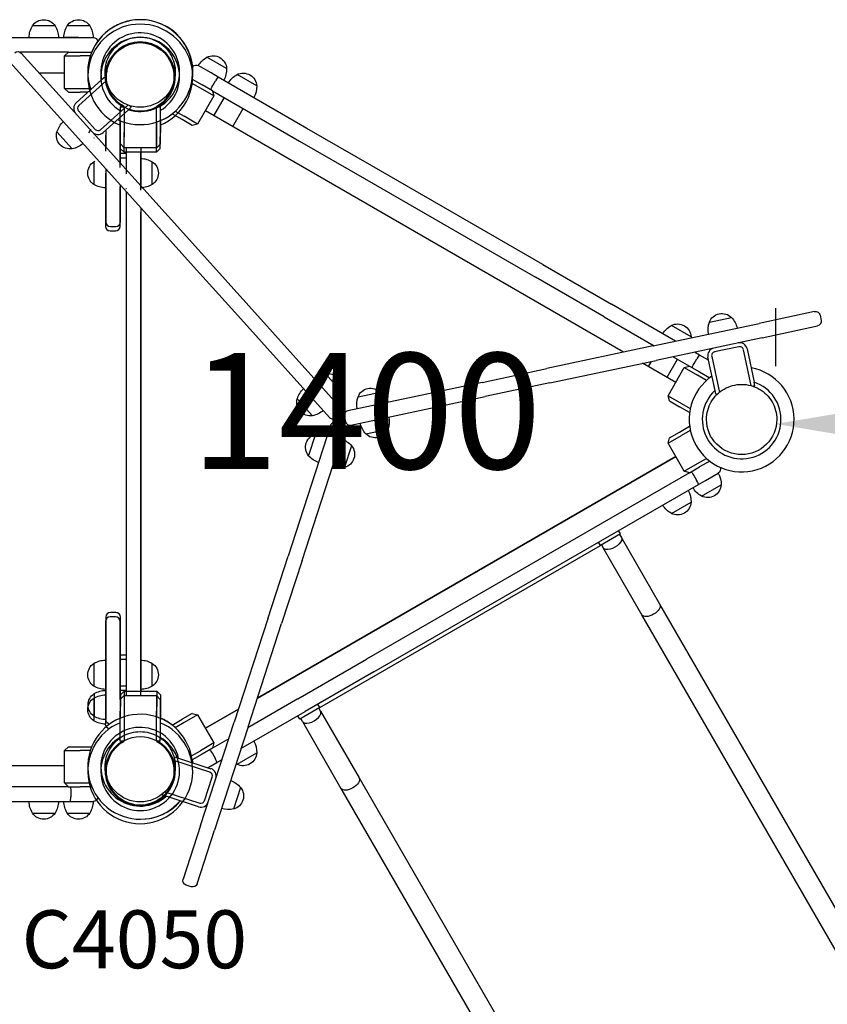
# Model space of a CAD drawing. Units: millimetres. Extents: x -2466 to 29700, y 0 to 21000.
# Drawn here: x 9126 to 10173, y 14186 to 15462 of the extents above; entities that cross this region are included whole.
import ezdxf

# ---------------------------------------------------------------- set-up
doc = ezdxf.new("R2010")
doc.units = ezdxf.units.MM
doc.header["$LTSCALE"] = 0.3
doc.layers.get('0').update_dxf_attribs({"lineweight": 50})
doc.layers.get('DEFPOINTS').update_dxf_attribs({"lineweight": 50})
for name, color, linetype in [('ITEM', 131, 'Continuous'), ('P001', 131, 'Continuous'), ('P902', 185, 'Continuous'), ('P_3TEXT', 60, 'Continuous')]:
    doc.layers.add(name, color=color, linetype=linetype)
doc.layers.add('P_2DIM', color=6, linetype='Continuous', lineweight=25)
doc.styles.add('BIGFONT', font='simplex.shx', dxfattribs={"bigfont": 'bigfont.shx'})
doc.dimstyles.new('DIMBIGFONT$0', dxfattribs={"dimscale": 50, "dimtxt": 3, "dimasz": 2, "dimexe": 1.5, "dimexo": 3, "dimgap": 0.75, "dimtad": 1, "dimdec": 0, "dimdsep": 46, "dimtxsty": 'BIGFONT', "dimblk1": 'DOT', "dimblk2": 'DOT', "dimcen": 0, "dimclrt": 230, "dimadec": 0, "dimazin": 0, "dimtfac": 0.6, "dimtdec": 1, "dimtofl": 0, "dimtmove": 2, "dimatfit": 3, "dimldrblk": 'DOT', "dimfxl": 1, "dimtvp": 1, "dimtolj": 1, "dimarcsym": 0})

# ---------------------------------------------------------------- blocks, each defined once
blk = doc.blocks.new('*D10')
at = {"layer": 'DEFPOINTS', "color": 0}
for p in [(10105.4, 14938.2), (10105.4, 14938.2), (11905.4, 14919.6)]:
    blk.add_point(p, dxfattribs=at)
at = {"layer": 'P_2DIM', "color": 0, "lineweight": -2}
for p, q in [((10105.4, 15088.2), (10105.4, 15013.2)), ((11905.4, 15069.6), (11905.4, 15013.2)), ((11805.4, 14938.2), (10205.4, 14938.2))]:
    blk.add_line(p, q, dxfattribs=at)
at = {"layer": 'P_2DIM', "color": 0}
for points in [[(10205.4, 14954.9), (10205.4, 14921.6), (10105.4, 14938.2)], [(11805.4, 14954.9), (11805.4, 14921.6), (11905.4, 14938.2)]]:
    blk.add_solid(points, dxfattribs=at)
at = {"layer": 'P_2DIM', "color": 230, "insert": (11005.4, 15050.7), "char_height": 150, "attachment_point": 5, "style": 'BIGFONT'}
blk.add_mtext('\\A1;1800', dxfattribs=at)
blk = doc.blocks.new('_DOT')
at = {"color": 0, "linetype": 'ByBlock'}
blk.add_line((-0.5, 0), (-1, 0), dxfattribs=at)
at = {"color": 0, "linetype": 'ByBlock', "const_width": 0.5}
blk.add_lwpolyline([(-0.25, 0, 1), (0.25, 0, 1)], format="xyb", close=True, dxfattribs=at)

msp = doc.modelspace()

# ---------------------------------------------------------------- linework, layer by layer
at = {"layer": 'DEFPOINTS'}
for centre, start, end in [((9282.1, 15388.2, -5), 298.7884, 241.2116), ((9282.1, 14488.2, -5), 118.7884, 61.2116)]:
    msp.add_arc(centre, 44.5, start, end, dxfattribs=at)
at = {"layer": 'ITEM', "extrusion": (-1, 2.83697e-16, 0)}
for p, q in [((9256.1, 15349.2, -5), (9260.6, 15349.2, -0.4)), ((9256.1, 15349.2, -5), (9256.1, 15344.4, -5)), ((9261.1, 15349), (9261.1, 15310.2)), ((9303.1, 15310.2), (9303.1, 15349)), ((9303.5, 15349.2, -0.4), (9308.1, 15349.2, -5)), ((9308.1, 15349.2, -5), (9308.1, 15344.4, -5)), ((9256.1, 15310.2, -5), (9256.1, 15344.4, -5)), ((9308.1, 15344.4, -5), (9308.1, 15310.2, -5)), ((9261.1, 15290.2, -20), (9256.1, 15295.2, -20)), ((9303.1, 15290.2, -20), (9261.1, 15290.2, -20)), ((9308.1, 15295.2, -20), (9303.1, 15290.2, -20)), ((9256.1, 15283.2, -970), (9263.7, 15283.2, -970)), ((9243.1, 15188.2, -165), (9250.1, 15188.2, -165)), ((9250.1, 14688.2, -165), (9243.1, 14688.2, -165)), ((9256.1, 14633.2, -970), (9263.7, 14633.2, -970)), ((9256.1, 14593.2, -970), (9263.7, 14593.2, -970)), ((9256.1, 14581.2, -20), (9261.1, 14586.2, -20)), ((9261.1, 14586.2, -20), (9303.1, 14586.2, -20)), ((9303.1, 14586.2, -20), (9308.1, 14581.2, -20)), ((9256.1, 14532.1, -5), (9256.1, 14566.2, -5)), ((9261.1, 14566.2), (9261.1, 14527.5)), ((9303.1, 14527.5), (9303.1, 14566.2)), ((9308.1, 14566.2, -5), (9308.1, 14532.1, -5)), ((9256.1, 14527.2, -5), (9256.1, 14532.1, -5)), ((9308.1, 14527.2, -5), (9308.1, 14532.1, -5)), ((9260.6, 14527.2, -0.4), (9256.1, 14527.2, -5)), ((9308.1, 14527.2, -5), (9303.5, 14527.2, -0.4))]:
    msp.add_line(p, q, dxfattribs=at)
at = {"layer": 'ITEM'}
for p, q in [((9263.7, 15278.2, -931), (9263.7, 15262.2, -931)), ((9282.7, 15241.1, -931), (9282.7, 15278.2, -931)), ((9263.3, 15243.2, -970), (9263.7, 15243.2, -970)), ((9263.7, 15243.2, -931), (9263.7, 15242.8, -931)), ((9263.7, 15233.8, -931), (9263.7, 14598.2, -931)), ((9282.7, 14598.2, -931), (9282.7, 15212.7, -931))]:
    msp.add_line(p, q, dxfattribs=at)
for centre, radius, start, end in [((9282.1, 15388.2, -12.9), 68, 292.4795, 247.5205), ((9282.1, 15388.2, -5), 51, 300.6508, 239.3492), ((9282.1, 15388.2), 44.5, 241.8416, 298.1584), ((9243.1, 15194.2, -165), 6, 180, 270), ((9250.1, 15194.2, -165), 6, 270, 0), ((9243.1, 14682.2, -165), 6, 90, 180), ((9250.1, 14682.2, -165), 6, 0, 90), ((9282.1, 14488.2, -12.9), 68, 112.4795, 67.5205), ((9282.1, 14488.2, -5), 51, 120.6508, 59.3492), ((9282.1, 14488.2), 44.5, 61.8416, 118.1584)]:
    msp.add_arc(centre, radius, start, end, dxfattribs=at)
at = {"layer": 'ITEM', "extrusion": (1e-16, -1.83697e-32, -1)}
for centre, start, end in [((-9243.1, 15327.2, 70), 81.4235, 81.4236), ((-9243.1, 14549.2, 70), 278.5787, 0)]:
    msp.add_arc(centre, 6, start, end, dxfattribs=at)
at = {"layer": 'ITEM', "extrusion": (-1, 2.83697e-16, 0)}
for centre, radius, start, end in [((-15308.2, -70, -9256.1), 19, 90, 154.6262), ((-15310.2, -20, -9256.1), 15, 0, 90), ((-15310.2, -20, -9261.1), 20, 0, 90), ((-15310.2, -20, -9303.1), 20, 0, 90), ((-15310.2, -20, -9308.1), 15, 0, 90), ((-15308.2, -165, -9256.1), 114, 70.7511, 90), ((-15278.2, -950, -9282.7), 19, 90, 129.1659), ((-15263.2, -1290, -9297.7), 14.7, 0, 180), ((-15308.2, -165, -9256.1), 114, 0, 56.5599), ((-14568.2, -165, -9256.1), 114, 96.548, 180), ((-14613.2, -970, -9256.1), 20, 0, 180), ((-14613.2, -1290, -9297.7), 14.7, 0, 180), ((-14598.2, -950, -9282.7), 19, 50.8333, 90)]:
    msp.add_arc(centre, radius, start, end, dxfattribs=at)
at = {"layer": 'ITEM', "extrusion": (-3e-16, 5.51091e-32, -1)}
for centre, radius, start, end in [((-9231.6, 15308.2, 70), 17.5, 24.6338, 41.6333), ((-9237.6, 15274.2, 970), 30, 270.9316, 301.0817), ((-9237.6, 14624.2, 970), 30, 270.9316, 301.0817), ((-9231.6, 14568.2, 70), 17.5, 302.8784, 57.1216), ((-9237.6, 14557.2, 70), 30, 58.9183, 89.0684), ((-9237.6, 14579.2, 70), 30, 270.9316, 301.0817)]:
    msp.add_arc(centre, radius, start, end, dxfattribs=at)
at = {"layer": 'ITEM', "extrusion": (1, 3.40163e-14, -4.6e-15)}
for centre, radius, start, end in [((15308.2, -70, 9237.1), 19, 76.3135, 90), ((15308.2, -70, 9222.1), 14.7, 87.066, 89.3051), ((14568.2, -70, 9237.1), 19, 90, 180)]:
    msp.add_arc(centre, radius, start, end, dxfattribs=at)
at = {"layer": 'ITEM', "extrusion": (1, 2.65163e-14, -1.98e-14)}
msp.add_arc((15308.2, -70, 9237.1), 19, 76.3135, 90, dxfattribs=at)
at = {"layer": 'ITEM', "extrusion": (1, 2.92163e-14, -1.43e-14)}
for start, end in [(90, 98.3124), (113.1817, 180)]:
    msp.add_arc((15308.2, -165, 9237.1), 114, start, end, dxfattribs=at)
at = {"layer": 'ITEM', "extrusion": (1, -6.83697e-16, 0)}
for centre, start, end in [((15278.2, -950, 9263.7), 50.8341, 90), ((14598.2, -950, 9263.7), 90, 129.1667)]:
    msp.add_arc(centre, 19, start, end, dxfattribs=at)
at = {"layer": 'ITEM', "extrusion": (-4e-16, -1e-16, -1)}
for centre in [(-9231.6, 15263.2, 970), (-9231.6, 14613.2, 970)]:
    msp.add_arc(centre, 17.5, 302.8784, 57.1216, dxfattribs=at)
at = {"layer": 'ITEM', "extrusion": (-4e-16, 1e-16, -1)}
for centre, end in [((-9237.6, 15252.2, 970), 61.6472), ((-9237.6, 14602.2, 970), 89.0684)]:
    msp.add_arc(centre, 30, 58.9183, end, dxfattribs=at)
at = {"layer": 'ITEM', "extrusion": (1, 3.36163e-14, -4.4e-15)}
msp.add_arc((15263.2, -970, 9222.1), 14.7, 0, 180, dxfattribs=at)
at = {"layer": 'ITEM', "extrusion": (1, 3.05163e-14, -1.48e-14)}
msp.add_arc((15263.2, -970, 9263.7), 20, 0, 92.9824, dxfattribs=at)
at = {"layer": 'ITEM', "extrusion": (0, 0, -1)}
for centre, radius, start, end in [((-9282.2, 15252.2, 1290), 30, 90.9316, 121.0817), ((-9288.2, 15263.2, 1290), 17.5, 122.8784, 237.1216), ((-9282.2, 15274.2, 1290), 30, 238.9183, 269.0684)]:
    msp.add_arc(centre, radius, start, end, dxfattribs=at)
at = {"layer": 'ITEM', "extrusion": (1, 3.03163e-14, -1.3e-15)}
msp.add_arc((14568.2, -165, 9237.1), 114, 0, 90, dxfattribs=at)
at = {"layer": 'ITEM', "extrusion": (1, 3.37163e-14, -4.4e-15)}
msp.add_arc((14613.2, -970, 9222.1), 14.7, 0, 180, dxfattribs=at)
at = {"layer": 'ITEM', "extrusion": (1, 2.69163e-14, -1.48e-14)}
msp.add_arc((14613.2, -970, 9263.7), 20, 0, 180, dxfattribs=at)
at = {"layer": 'ITEM', "extrusion": (-5e-16, 9.18485e-32, -1)}
for centre, radius, start, end in [((-9282.2, 14602.2, 1290), 30, 90.9316, 121.0817), ((-9288.2, 14613.2, 1290), 17.5, 122.8784, 237.1216), ((-9282.2, 14624.2, 1290), 30, 238.9183, 269.0684)]:
    msp.add_arc(centre, radius, start, end, dxfattribs=at)
at = {"layer": 'ITEM', "extrusion": (1, 3.39163e-14, -4.6e-15)}
msp.add_arc((14568.2, -70, 9222.1), 14.7, 0, 180, dxfattribs=at)
at = {"layer": 'ITEM', "extrusion": (1, 2.91163e-14, 0)}
for centre, radius in [((14566.2, -20, 9261.1), 20), ((14566.2, -20, 9303.1), 20), ((14566.2, -20, 9256.1), 15), ((14566.2, -20, 9308.1), 15)]:
    msp.add_arc(centre, radius, 0, 90, dxfattribs=at)
at = {"layer": 'ITEM', "extrusion": (1, 2.76163e-14, 3.1e-15)}
msp.add_arc((14568.2, -70, 9237.1), 19, 90, 180, dxfattribs=at)
at = {"layer": 'ITEM', "extrusion": (0.707107, 2.48701e-14, -0.707107)}
msp.add_ellipse((9282.1, 15388.2, 21), major_axis=(44.5, 0, 44.5), ratio=0.707107, start_param=2.062252, end_param=2.073248, dxfattribs=at)
at = {"layer": 'ITEM', "extrusion": (0.707107, 2.33701e-14, 0.707107)}
msp.add_ellipse((9282.1, 15388.2, 21), major_axis=(-44.5, 0, 44.5), ratio=0.707107, start_param=2.062252, end_param=2.073248, dxfattribs=at)
at = {"layer": 'ITEM', "extrusion": (-0.707107, -2.08701e-14, 0.707107)}
msp.add_ellipse((9282.1, 14488.2, 21), major_axis=(44.5, 0, 44.5), ratio=0.707107, start_param=2.062252, end_param=2.073248, dxfattribs=at)
at = {"layer": 'ITEM', "extrusion": (-0.707107, -2.02701e-14, -0.707107)}
msp.add_ellipse((9282.1, 14488.2, 21), major_axis=(-44.5, 0, 44.5), ratio=0.707107, start_param=2.062252, end_param=2.073248, dxfattribs=at)
at = {"layer": 'P001'}
for p, q in [((9171.8, 15454), (9142.4, 15454)), ((9216.8, 15454), (9187.4, 15454)), ((9043.1, 15439), (9157.1, 15439)), ((9157.1, 15439), (9202.1, 15439)), ((9202.1, 15439), (9183.1, 15439)), ((9202.1, 15439), (9221.1, 15439)), ((9157.1, 15420), (9126.3, 15420)), ((9177, 15364.3), (9128, 15418.7)), ((9189.1, 15420), (9157.1, 15420)), ((9184.1, 15415), (9189.1, 15420)), ((9184.1, 15415), (9204.1, 15415)), ((9184.1, 15373), (9184.1, 15415)), ((9189.1, 15420), (9204.1, 15420)), ((9204.1, 15420), (9219.2, 15420)), ((9217.4, 15415), (9204.1, 15415)), ((9394.1, 15398.6), (9368.6, 15413.3)), ((9113.9, 15406), (9162.9, 15351.5)), ((9373.9, 15393), (9357.4, 15402.5)), ((9151.1, 15393), (9184.1, 15393)), ((9151.1, 15393), (9184.1, 15393)), ((9235.7, 15387.2), (9232.1, 15384)), ((9235.7, 15387.2), (9237.4, 15385.3)), ((9383.2, 15387.6), (9373.9, 15393)), ((9498.2, 15321.2), (9383.2, 15387.6)), ((9433.1, 15376.1), (9407.6, 15390.8)), ((9199.3, 15354.4), (9232.1, 15384)), ((9238, 15382.6), (9202.6, 15350.7)), ((9360.1, 15373.2), (9348.6, 15379.9)), ((9349.5, 15385.1), (9362.6, 15377.5)), ((9375.6, 15370), (9362.6, 15377.5)), ((9376, 15376.7), (9379.5, 15382.8)), ((9177, 15364.3), (9271.1, 15259.7)), ((9189.1, 15368), (9184.1, 15373)), ((9184.1, 15373), (9204.1, 15373)), ((9189.1, 15368), (9204.1, 15368)), ((9204.1, 15373), (9217.4, 15373)), ((9214.4, 15368), (9204.1, 15368)), ((9377.5, 15363.2), (9356.5, 15326.8)), ((9377.5, 15363.2), (9360.1, 15373.2)), ((9375.6, 15370), (9488.7, 15304.7)), ((9375.6, 15370), (9377.5, 15363.2)), ((9257, 15247), (9162.9, 15351.5)), ((9230.7, 15319.5), (9266.1, 15351.4)), ((9270.5, 15348.6), (9266.9, 15345.3)), ((9268.8, 15350.5), (9270.5, 15348.6)), ((9377.7, 15337.6), (9391.2, 15361)), ((9202.3, 15343.7), (9223.7, 15319.9)), ((9266.9, 15345.3), (9234.1, 15315.8)), ((9336.6, 15332.5), (9323.5, 15340.1)), ((9327.6, 15343.5), (9339.1, 15336.8)), ((9356.5, 15326.8), (9339.1, 15336.8)), ((9908.6, 15031.1), (9366.5, 15344.1)), ((9402, 15323.6), (9415.5, 15347)), ((9256.5, 15314), (9256.5, 15331)), ((9256.5, 15316), (9256.5, 15331)), ((9261.5, 15329.2), (9261.5, 15316)), ((9303.5, 15316), (9303.5, 15329.5)), ((9308.5, 15331.3), (9308.5, 15316)), ((9349.6, 15325), (9336.6, 15332.5)), ((9356.5, 15326.8), (9349.6, 15325)), ((9193.8, 15294.8), (9174.2, 15316.6)), ((9222.5, 15314.5), (9222.5, 15313.8)), ((9237.5, 15318.8), (9237.5, 15314)), ((9237.5, 15318.8), (9237.5, 15314)), ((9237.5, 15314), (9237.5, 15297.1)), ((9256.5, 15301), (9256.5, 15316)), ((9256.5, 15276), (9256.5, 15314)), ((9261.5, 15296), (9261.5, 15316)), ((9303.5, 15296), (9303.5, 15316)), ((9308.5, 15301), (9308.5, 15316)), ((9582.2, 15272.7), (9498.2, 15321.2)), ((9261.5, 15296), (9256.5, 15301)), ((9308.5, 15301), (9303.5, 15296)), ((9488.7, 15304.7), (9572.7, 15256.3)), ((9256.5, 15289), (9264.1, 15289)), ((9303.5, 15296), (9261.5, 15296)), ((9264.1, 15296), (9264.1, 15284)), ((9264.1, 15289), (9264.1, 15267.5)), ((9283.1, 15296), (9283.1, 15246.4)), ((9264.1, 15284), (9264.1, 15267.5)), ((9803.8, 15144.8), (9582.2, 15272.7)), ((9237.5, 15268.7), (9237.5, 15200)), ((9365.4, 15155.1), (9271.1, 15259.7)), ((9256.5, 15200), (9256.5, 15247.6)), ((9257, 15247), (9351.2, 15142.3)), ((9572.7, 15256.3), (9794.3, 15128.3)), ((9264.1, 15239.1), (9264.1, 14604)), ((9283.1, 15218), (9283.1, 14592)), ((9243.5, 15194), (9250.5, 15194)), ((9365.4, 15155.1), (9422.7, 15091.4)), ((9803.8, 15144.8), (9892.9, 15093.3)), ((9408.5, 15078.7), (9351.2, 15142.3)), ((9883.4, 15076.9), (9794.3, 15128.3)), ((9975.9, 15045.4), (9892.9, 15093.3)), ((9541.7, 14959.2), (9422.7, 15091.4)), ((10156, 15083.7), (10084.3, 15068.5)), ((9408.5, 15078.7), (9527.6, 14946.4)), ((9883.4, 15076.9), (9948.1, 15039.5)), ((9946.8, 15039.2), (10084.3, 15068.5)), ((10019.7, 15070.1), (10048.4, 15076.2)), ((10163.1, 15079.1), (10164.6, 15072.2)), ((9996, 15051.1), (9970.5, 15065.8)), ((10088.3, 15049.9), (10159.9, 15065.1)), ((10088.3, 15049.9), (9950.7, 15020.6)), ((9946.8, 15039.2), (9809, 15009.9)), ((10007.1, 15027.4), (10000.5, 15031.2)), ((10022.9, 15035.6), (10022.4, 15035.9)), ((10057.8, 15038.3), (10026.5, 15031.6)), ((10073.7, 14987.9), (10063.8, 15034.4)), ((10068.6, 15035.5), (10077.8, 14992.3)), ((9812.9, 14991.4), (9950.7, 15020.6)), ((9976.1, 14992.1), (9933.2, 15016.9)), ((9940.6, 15012.6), (9944.5, 15019.3)), ((9964.9, 14998.6), (9978.4, 15022)), ((9972.7, 15025.3), (9994, 15013)), ((10000, 15016.5), (10003.5, 15022.6)), ((10014.7, 15023), (10007.1, 15027.4)), ((10018.6, 15020.7), (10014.7, 15023)), ((10027, 14981.5), (10017.8, 15024.7)), ((10022.7, 15025.7), (10032.6, 14979.1)), ((9725.2, 14992.1), (9809, 15009.9)), ((9966.1, 14974.8), (9987.1, 15011.2)), ((9987.1, 15011.2), (9994, 15013)), ((9987.1, 15011.2), (10004.5, 15001.2)), ((9994, 15013), (10007, 15005.5)), ((10007, 15005.5), (10020.1, 14997.9)), ((9541.7, 14981.6), (9522, 15003.5)), ((9725.2, 14992.1), (9551.1, 14955.1)), ((9812.9, 14991.4), (9729.2, 14973.6)), ((10016, 14994.5), (10004.5, 15001.2)), ((10078.8, 14987.6), (10077.8, 14992.3)), ((9564.4, 14973.3), (9593.1, 14979.4)), ((10028, 14976.7), (10027, 14981.5)), ((10078.8, 14987.6), (10076.3, 14987)), ((9505.3, 14948.8), (9485.6, 14970.7)), ((9555.1, 14936.6), (9729.2, 14973.6)), ((9968, 14968), (9966.1, 14974.8)), ((9966.1, 14974.8), (9983.5, 14964.8)), ((9968, 14968), (9981, 14960.5)), ((10030.5, 14977.3), (10028, 14976.7)), ((9994.1, 14952.9), (9981, 14960.5)), ((9983.5, 14964.8), (9995, 14958.2)), ((9536.1, 14946), (9541.3, 14950.7)), ((9543.1, 14938), (9536.4, 14940.2)), ((9546.5, 14948), (9548, 14941.2)), ((9528.8, 14936.3), (9473.8, 14767)), ((9491.9, 14761.2), (9546.9, 14930.4)), ((9574.5, 14925.4), (9603.3, 14931.5)), ((9968, 14920), (9981, 14927.5)), ((9981, 14927.5), (9994.1, 14935.1)), ((9995, 14929.9), (9983.5, 14923.2)), ((9509.4, 14925.1), (9500.3, 14897.1)), ((9966.1, 14913.2), (9983.5, 14923.2)), ((9966.1, 14913.2), (9968, 14920)), ((9556, 14909.9), (9546.9, 14882)), ((9987.1, 14876.8), (9966.1, 14913.2)), ((9434, 14582.9), (9976.1, 14895.9)), ((9976.1, 14895.9), (9434, 14582.9)), ((10004.5, 14886.8), (10016, 14893.5)), ((10020.1, 14890.1), (10007, 14882.5)), ((9987.1, 14876.8), (10004.5, 14886.8)), ((9994, 14875), (9987.1, 14876.8)), ((9994, 14875), (10007, 14882.5)), ((9994, 14875), (9880.9, 14809.7)), ((9999.6, 14871.3), (10003.1, 14865.2)), ((10005.4, 14859.7), (10014.7, 14865)), ((10014.7, 14865), (10031.2, 14874.5)), ((10014.7, 14865), (10031.2, 14874.5)), ((9890.4, 14793.2), (10005.4, 14859.7)), ((10009.5, 14844.7), (10035, 14859.4)), ((9970.5, 14822.2), (9996, 14836.9)), ((9880.9, 14809.7), (9796.9, 14761.2)), ((9904.6, 14795.7), (9902.1, 14800)), ((9806.4, 14744.8), (9890.4, 14793.2)), ((9904.6, 14795.7), (9878.7, 14780.7)), ((9903.4, 14795), (9905.6, 14791.2)), ((9904.6, 14795.7), (9904.6, 14795.7)), ((9955.6, 14704.6), (9905.6, 14791.2)), ((9514.9, 14570.7), (9878.7, 14780.7)), ((9878.7, 14780.7), (9876.2, 14785)), ((9878.7, 14780.7), (9878.7, 14780.7)), ((9879.9, 14781.4), (9882.1, 14777.6)), ((9932.1, 14691), (9882.1, 14777.6)), ((9447.4, 14685.6), (9473.8, 14767)), ((9491.9, 14761.2), (9465.4, 14679.7)), ((9796.9, 14761.2), (9575.3, 14633.3)), ((9584.8, 14616.8), (9806.4, 14744.8)), ((10741.9, 13342.8), (9955.6, 14704.6)), ((9237.5, 14688), (9237.5, 14574)), ((9250.5, 14694), (9243.5, 14694)), ((9256.5, 14587), (9256.5, 14688)), ((9447.4, 14685.6), (9403.9, 14551.6)), ((10718.3, 13329.2), (9932.1, 14691)), ((9421.9, 14545.8), (9465.4, 14679.7)), ((9256.5, 14639), (9264.1, 14639)), ((9256.5, 14599), (9256.5, 14639)), ((9264.1, 14639), (9264.1, 14599)), ((9486.2, 14581.8), (9575.3, 14633.3)), ((9584.8, 14616.8), (9495.7, 14565.4)), ((9256.5, 14599), (9264.1, 14599)), ((9264.1, 14604), (9264.1, 14592)), ((9222.5, 14588.7), (9222.5, 14559.3)), ((9256.5, 14587), (9261.5, 14592)), ((9256.5, 14587), (9256.5, 14572)), ((9261.5, 14592), (9261.5, 14572)), ((9261.5, 14592), (9303.5, 14592)), ((9303.5, 14592), (9308.5, 14587)), ((9303.5, 14592), (9303.5, 14572)), ((9308.5, 14587), (9308.5, 14572)), ((9237.5, 14574), (9237.5, 14555)), ((9237.5, 14574), (9237.5, 14555)), ((9256.5, 14557), (9256.5, 14572)), ((9261.5, 14572), (9261.5, 14558.8)), ((9303.5, 14558.6), (9303.5, 14572)), ((9308.5, 14572), (9308.5, 14556.7)), ((9486.2, 14581.8), (9421.5, 14544.5)), ((9514.9, 14570.7), (9489, 14555.7)), ((9514.9, 14570.7), (9512.4, 14575)), ((9514.9, 14570.7), (9514.9, 14570.7)), ((9349.6, 14563), (9336.6, 14555.5)), ((9356.5, 14561.2), (9339.1, 14551.2)), ((9349.6, 14563), (9356.5, 14561.2)), ((9356.5, 14561.2), (9377.5, 14524.8)), ((9366.5, 14543.9), (9409.4, 14568.7)), ((9409.4, 14568.7), (9366.5, 14543.9)), ((9412.7, 14517.5), (9495.7, 14565.4)), ((9488.9, 14555.7), (9486.4, 14560)), ((9515.9, 14566.2), (9513.7, 14570)), ((9515.9, 14566.2), (9565.9, 14479.6)), ((9323.5, 14547.9), (9336.6, 14555.5)), ((9339.1, 14551.2), (9327.6, 14544.5)), ((9360.4, 14417.9), (9403.9, 14551.6)), ((9421.9, 14545.8), (9378.5, 14412)), ((9488.9, 14555.7), (9489, 14555.7)), ((9492.4, 14552.6), (9490.2, 14556.4)), ((9492.4, 14552.6), (9542.3, 14466)), ((9184.1, 14515), (9189.1, 14520)), ((9189.1, 14520), (9204.1, 14520)), ((9204.1, 14520), (9219.2, 14520)), ((9377.5, 14524.8), (9360.1, 14514.8)), ((9396.9, 14530.3), (9375.6, 14518)), ((9377.5, 14524.8), (9375.6, 14518)), ((9184.1, 14515), (9204.1, 14515)), ((9184.1, 14473), (9184.1, 14515)), ((9217.4, 14515), (9204.1, 14515)), ((9326.4, 14504.2), (9327.2, 14506.7)), ((9327.2, 14506.7), (9331.8, 14505.2)), ((9348.6, 14508.2), (9360.1, 14514.8)), ((9362.6, 14510.5), (9349.5, 14502.9)), ((9375.6, 14518), (9362.6, 14510.5)), ((9375.6, 14511.1), (9379.1, 14505)), ((9407.6, 14497.2), (9433.1, 14511.9)), ((9184.1, 14495), (8480.1, 14495)), ((9184.1, 14495), (8480.1, 14495)), ((9372.3, 14486.8), (9327, 14501.5)), ((9331.8, 14505.2), (9373.8, 14491.5)), ((9370, 14492.8), (9373.9, 14495)), ((9370, 14492.8), (9373.9, 14495)), ((9373.9, 14495), (9381.5, 14499.4)), ((9381.5, 14499.4), (9388.1, 14503.3)), ((9380.7, 14481.7), (9381.2, 14482)), ((9189.1, 14468), (9184.1, 14473)), ((9184.1, 14473), (9204.1, 14473)), ((9204.1, 14473), (9217.4, 14473)), ((9365.6, 14450), (9375.5, 14480.5)), ((9565.9, 14479.6), (10352.2, 13117.8)), ((9189.1, 14468), (9058.5, 14468)), ((9189.1, 14468), (9204.1, 14468)), ((9192.1, 14462), (9192.1, 14455)), ((9219.2, 14468), (9204.1, 14468)), ((9311.1, 14457.2), (9311.9, 14459.7)), ((9311.1, 14457.2), (9315.8, 14455.7)), ((9314, 14461.6), (9359.3, 14446.8)), ((9357.7, 14442.1), (9315.8, 14455.7)), ((9412.2, 14467.2), (9403.1, 14439.2)), ((9542.3, 14466), (10328.6, 13104.2)), ((9058.5, 14449), (9191.3, 14449)), ((9191.3, 14449), (9202.1, 14449)), ((9202.1, 14449), (9221.1, 14449)), ((9202.1, 14449), (9221.1, 14449)), ((9142.4, 14434), (9171.8, 14434)), ((9187.4, 14434), (9216.8, 14434)), ((9360.4, 14417.9), (9337.7, 14348.2)), ((9355.8, 14342.3), (9378.5, 14412)), ((9348.3, 14338.5), (9341.6, 14340.6))]:
    msp.add_line(p, q, dxfattribs=at)
for points in [[(9242.7, 15416.8, -0.131653), (9259.3, 15433.4, -0.13165), (9282.1, 15439.5)], [(9282.1, 15439.5, -0.131655), (9304.8, 15433.4, -0.131652), (9321.5, 15416.8)], [(9236.6, 15394, -0.065559), (9238.1, 15405.8, -0.065538), (9242.7, 15416.8)], [(9321.5, 15416.8, -0.065529), (9326, 15405.8, -0.065588), (9327.6, 15394)], [(9282.1, 15348.5, -0.198916), (9249.9, 15361.8, -0.198897), (9236.6, 15394)], [(9327.6, 15394, -0.19887), (9314.3, 15361.8, -0.198923), (9282.1, 15348.5)], [(10022.1, 14966.8, -0.131653), (10038.8, 14983.4, -0.13165), (10061.5, 14989.5)], [(10061.5, 14989.5, -0.131655), (10084.3, 14983.4, -0.131652), (10100.9, 14966.8)], [(10016, 14944, -0.065559), (10017.6, 14955.8, -0.065538), (10022.1, 14966.8)], [(10100.9, 14966.8, -0.065529), (10105.5, 14955.8, -0.065588), (10107, 14944)], [(9541.3, 14950.7, 0.198912), (9543.3, 14954.8, 0.198912), (9541.7, 14959.2)], [(9551.1, 14955.1, 0.198912), (9547.4, 14952.5, 0.198912), (9546.5, 14948)], [(9527.6, 14946.4, 0.198912), (9531.8, 14944.5, 0.198912), (9536.1, 14946)], [(9536.4, 14940.2, 0.198912), (9531.8, 14939.8, 0.198912), (9528.8, 14936.3)], [(9548, 14941.2, 0.198912), (9550.6, 14937.4, 0.198912), (9555.1, 14936.6)], [(10061.5, 14898.5, -0.198916), (10029.3, 14911.8, -0.198897), (10016, 14944)], [(10107, 14944, -0.19887), (10093.7, 14911.8, -0.198923), (10061.5, 14898.5)], [(9546.9, 14930.4, 0.198912), (9546.5, 14935, 0.198912), (9543.1, 14938)], [(9242.7, 14516.8, -0.131653), (9259.3, 14533.4, -0.13165), (9282.1, 14539.5)], [(9282.1, 14539.5, -0.131655), (9304.8, 14533.4, -0.131652), (9321.5, 14516.8)], [(9236.6, 14494, -0.065559), (9238.1, 14505.8, -0.065538), (9242.7, 14516.8)], [(9321.5, 14516.8, -0.065529), (9326, 14505.8, -0.065588), (9327.6, 14494)], [(9282.1, 14448.5, -0.198916), (9249.9, 14461.8, -0.198897), (9236.6, 14494)], [(9327.6, 14494, -0.19887), (9314.3, 14461.8, -0.198923), (9282.1, 14448.5)]]:
    msp.add_lwpolyline(points, format="xyb", dxfattribs=at)
at = {"layer": 'P001', "extrusion": (-4.03786e-29, -2.96226e-13, -1)}
msp.add_arc((-9168.1, 15438.5, 0), 30, 0.9316, 31.0817, dxfattribs=at)
at = {"layer": 'P001', "extrusion": (-4.07885e-29, -2.96226e-13, -1)}
msp.add_arc((-9157.1, 15444.5, 0), 17.5, 32.8783, 147.1217, dxfattribs=at)
at = {"layer": 'P001', "extrusion": (-4.04927e-29, -2.96226e-13, -1)}
msp.add_arc((-9146.1, 15438.5, 0), 30, 148.9183, 179.0684, dxfattribs=at)
at = {"layer": 'P001', "extrusion": (-3.66414e-29, -2.96218e-13, -1)}
msp.add_arc((-9213.1, 15438.5, 0), 30, 0.9316, 31.0817, dxfattribs=at)
at = {"layer": 'P001', "extrusion": (-4.3302e-29, -2.96218e-13, -1)}
msp.add_arc((-9202.1, 15444.5, 0), 17.5, 32.8783, 147.1217, dxfattribs=at)
at = {"layer": 'P001'}
for centre, radius, start, end in [((9282.1, 15394), 68, 244.4795, 199.5205), ((9282.1, 15394), 68, 90.0037, 157.5205), ((9282.5, 15394), 68, 352.3043, 90.132), ((9282.1, 15394), 51, 252.6508, 191.3492), ((9282.1, 15394), 44.5, 30.4178, 30.4186), ((9206, 15347), 10, 132, 222), ((9206, 15347), 5, 132, 222), ((9282.5, 15394), 68, 292.4795, 307.3451), ((9227.4, 15323.2), 10, 222, 312), ((9227.4, 15323.2), 5, 222, 312), ((9243.5, 15200), 6, 180, 270), ((9250.5, 15200), 6, 270, 0), ((10058.9, 15033.4), 10, 12, 102), ((10027.6, 15026.8), 10, 102, 192), ((10027.6, 15026.8), 5, 102, 192), ((10058.9, 15033.4), 5, 12, 102), ((10061.5, 14944), 68, 124.4795, 79.5205), ((10061.5, 14944), 51, 132.6508, 71.3492), ((10061.5, 14944), 44.5, 30.4178, 30.4186), ((9243.5, 14688), 6, 90, 180), ((9250.5, 14688), 6, 0, 90), ((9282.1, 14494), 68, 4.4795, 319.5205), ((9282.1, 14494), 51, 12.6508, 311.3492), ((9282.5, 14494), 68, 52.6551, 67.5205), ((9282.1, 14494), 44.5, 30.4178, 30.4186), ((9282.5, 14494), 68, 4.3711, 7.6958), ((9370.7, 14482), 5, 342, 72), ((9370.7, 14482), 10, 342, 72), ((9282.5, 14494), 68, 269.8373, 319.412), ((9360.8, 14451.6), 10, 252, 342), ((9360.8, 14451.6), 5, 252, 342)]:
    msp.add_arc(centre, radius, start, end, dxfattribs=at)
at = {"layer": 'P001', "extrusion": (-2.94477e-29, -2.96218e-13, -1)}
msp.add_arc((-9191.1, 15438.5, 0), 30, 148.9183, 179.0684, dxfattribs=at)
at = {"layer": 'P001', "extrusion": (-3.63323e-29, -2.96676e-13, -1)}
for centre, radius, start, end in [((-9221.1, 15433, 0), 6, 90, 171.373), ((-9168.1, 14449.5, 0), 30, 328.9183, 359.0684), ((-9146.1, 14449.5, 0), 30, 180.9316, 211.0817), ((-9213.1, 14449.5, 0), 30, 328.9183, 359.0684), ((-9191.1, 14449.5, 0), 30, 180.9316, 211.0817), ((-9221.1, 14455, 0), 6, 188.5787, 270), ((-9157.1, 14443.5, 0), 17.5, 212.8783, 327.1217), ((-9202.1, 14443.5, 0), 17.5, 212.8783, 327.1217)]:
    msp.add_arc(centre, radius, start, end, dxfattribs=at)
at = {"layer": 'P001', "extrusion": (-3.56045e-29, -2.96676e-13, -1)}
msp.add_arc((-9123.5, 15414.7, 0), 6, 48, 138, dxfattribs=at)
at = {"layer": 'P001', "extrusion": (-4.85731e-16, -2.97517e-13, -1)}
for centre, radius, start, end in [((-9383.1, 15387.1, 0), 30, 30.9316, 61.0817), ((-9376.6, 15397.7, 0), 17.5, 62.8783, 177.1217), ((-9364.1, 15398.1, 0), 30, 178.9183, 209.0684), ((-9978.5, 15050.2, 0), 17.5, 62.8783, 177.1217), ((-9985, 15039.6, 0), 30, 30.9316, 61.0817), ((-9966, 15050.6, 0), 30, 178.9183, 181.6469)]:
    msp.add_arc(centre, radius, start, end, dxfattribs=at)
at = {"layer": 'P001', "extrusion": (-2.03203e-16, -2.97028e-13, -1)}
msp.add_arc((-9354.4, 15397.3, 0), 6, 43.5634, 120, dxfattribs=at)
at = {"layer": 'P001', "extrusion": (-4.91917e-16, -2.97528e-13, -1)}
for centre, radius, start, end in [((-9422.1, 15364.6, 0), 30, 30.9316, 61.0817), ((-9415.6, 15375.2, 0), 17.5, 62.8783, 177.1217), ((-9403.1, 15375.6, 0), 30, 178.9183, 209.0684)]:
    msp.add_arc(centre, radius, start, end, dxfattribs=at)
at = {"layer": 'P001', "extrusion": (-1.74888e-16, -2.96833e-13, -1)}
for centre, radius, start, end in [((-9202.9, 15307.9, 0), 30, 16.9183, 47.0684), ((-9191, 15312, 0), 17.5, 260.8783, 15.1217), ((-9188.1, 15324.2, 0), 30, 228.9316, 259.0817)]:
    msp.add_arc(centre, radius, start, end, dxfattribs=at)
at = {"layer": 'P001', "extrusion": (9.76957e-17, -2.97135e-13, -1)}
for centre, radius, start, end in [((-10036, 15063.8, 0), 17.5, 20.8783, 135.1217), ((-10048, 15060.3, 0), 30, 348.9316, 19.0817), ((-10026.5, 15055.7, 0), 30, 136.9183, 167.0684)]:
    msp.add_arc(centre, radius, start, end, dxfattribs=at)
at = {"layer": 'P001', "extrusion": (7.78058e-17, -2.96541e-13, -1)}
for centre, start, end in [((-10157.2, 15077.8, 0), 78, 168), ((-10158.7, 15071, 0), 168, 258)]:
    msp.add_arc(centre, 6, start, end, dxfattribs=at)
at = {"layer": 'P001', "extrusion": (-4.20692e-17, -2.96714e-13, -1)}
for centre, radius, start, end in [((-9524.8, 14986.2, 0), 17.5, 80.8783, 195.1217), ((-9527.7, 14974, 0), 30, 48.9316, 79.0817), ((-9513, 14990.3, 0), 30, 196.9183, 227.0684)]:
    msp.add_arc(centre, radius, start, end, dxfattribs=at)
at = {"layer": 'P001', "extrusion": (-9.68048e-17, -2.96774e-13, -1)}
msp.add_arc((-9514.3, 14961.9, 0), 30, 16.9183, 47.0684, dxfattribs=at)
at = {"layer": 'P001', "extrusion": (9.11505e-17, -2.96986e-13, -1)}
msp.add_arc((-9580.7, 14967, 0), 17.5, 20.8783, 135.1217, dxfattribs=at)
at = {"layer": 'P001', "extrusion": (4.34876e-17, -2.96995e-13, -1)}
msp.add_arc((-9571.2, 14958.9, 0), 30, 136.9183, 167.0684, dxfattribs=at)
at = {"layer": 'P001', "extrusion": (-1.07681e-16, -2.96761e-13, -1)}
msp.add_arc((-9502.5, 14966.1, 0), 17.5, 260.8783, 15.1217, dxfattribs=at)
at = {"layer": 'P001', "extrusion": (6.46716e-17, -2.96976e-13, -1)}
msp.add_arc((-9592.7, 14963.5, 0), 30, 348.9316, 19.0817, dxfattribs=at)
at = {"layer": 'P001', "extrusion": (-1.06268e-16, -2.96771e-13, -1)}
msp.add_arc((-9499.6, 14978.3, 0), 30, 228.9316, 259.0817, dxfattribs=at)
at = {"layer": 'P001', "extrusion": (5.82687e-17, -2.96954e-13, -1)}
msp.add_arc((-9574.9, 14941.3, 0), 30, 168.9316, 199.0817, dxfattribs=at)
at = {"layer": 'P001', "extrusion": (7.95987e-17, -2.96935e-13, -1)}
msp.add_arc((-9596.5, 14945.8, 0), 30, 316.9183, 347.0684, dxfattribs=at)
at = {"layer": 'P001', "extrusion": (3.16075e-17, -2.96943e-13, -1)}
msp.add_arc((-9586.9, 14937.7, 0), 17.5, 200.8783, 315.1217, dxfattribs=at)
at = {"layer": 'P001', "extrusion": (-1.23566e-16, -2.9664e-13, -1)}
msp.add_arc((-9513.9, 14908.1, 0), 17.5, 320.8783, 75.1217, dxfattribs=at)
at = {"layer": 'P001', "extrusion": (-1.20938e-16, -2.96632e-13, -1)}
msp.add_arc((-9516.2, 14895.8, 0), 30, 76.9183, 107.0684, dxfattribs=at)
at = {"layer": 'P001', "extrusion": (-1.39131e-16, -2.96631e-13, -1)}
msp.add_arc((-9533.3, 14890.3, 0), 30, 108.9316, 139.0817, dxfattribs=at)
at = {"layer": 'P001', "extrusion": (-1.42638e-16, -2.96633e-13, -1)}
msp.add_arc((-9542.4, 14898.9, 0), 17.5, 140.8783, 255.1217, dxfattribs=at)
at = {"layer": 'P001', "extrusion": (-1.19975e-16, -2.96637e-13, -1)}
msp.add_arc((-9523, 14916.7, 0), 30, 288.9316, 319.0817, dxfattribs=at)
at = {"layer": 'P001', "extrusion": (-1.40072e-16, -2.96626e-13, -1)}
msp.add_arc((-9540.1, 14911.2, 0), 30, 256.9183, 287.0684, dxfattribs=at)
at = {"layer": 'P001', "extrusion": (-1.94517e-16, -2.96339e-13, -1)}
msp.add_arc((-10028.2, 14879.7, 0), 6, 158.5787, 240, dxfattribs=at)
at = {"layer": 'P001', "extrusion": (-1.04344e-16, -2.96499e-13, -1)}
msp.add_arc((-10005, 14860, 0), 30, 150.9316, 181.0817, dxfattribs=at)
at = {"layer": 'P001', "extrusion": (-1.67784e-16, -2.96385e-13, -1)}
for centre, radius, start, end in [((-9966, 14837.5, 0), 30, 150.9316, 181.0817), ((-9985, 14848.5, 0), 30, 298.9183, 329.0684), ((-9978.5, 14837.8, 0), 17.5, 182.8783, 297.1217), ((-9403.1, 14512.5, 0), 30, 150.9316, 181.0817), ((-9415.6, 14512.8, 0), 17.5, 182.8783, 297.1217), ((-9422.1, 14523.5, 0), 30, 298.9183, 301.6469)]:
    msp.add_arc(centre, radius, start, end, dxfattribs=at)
at = {"layer": 'P001', "extrusion": (-6.9887e-17, -2.96439e-13, -1)}
msp.add_arc((-10024, 14871, 0), 30, 298.9183, 329.0684, dxfattribs=at)
at = {"layer": 'P001', "extrusion": (-1.73292e-16, -2.96495e-13, -1)}
msp.add_arc((-10017.5, 14860.3, 0), 17.5, 182.8783, 297.1217, dxfattribs=at)
at = {"layer": 'P001', "extrusion": (-3.24963e-16, -2.96676e-13, -1)}
for centre, radius, start, end in [((-9232, 14574, 0), 17.5, 302.8783, 57.1217), ((-9238, 14563, 0), 30, 58.9183, 89.0684), ((-9238, 14585, 0), 30, 270.9316, 301.0817)]:
    msp.add_arc(centre, radius, start, end, dxfattribs=at)
at = {"layer": 'P001', "extrusion": (1.33261e-16, -2.96676e-13, -1)}
msp.add_arc((-9243.5, 14555, 0), 6, 281.575, 0, dxfattribs=at)
at = {"layer": 'P001', "extrusion": (-1.63534e-16, -2.96623e-13, -1)}
for centre, radius, start, end in [((-9389.5, 14447.5, 0), 30, 108.9316, 139.0817), ((-9398.6, 14456.1, 0), 17.5, 140.8783, 255.1217), ((-9396.3, 14468.5, 0), 30, 256.9183, 287.0684)]:
    msp.add_arc(centre, radius, start, end, dxfattribs=at)
at = {"layer": 'P001', "extrusion": (6.33456e-16, -2.97773e-13, -1)}
for centre, start, end in [((-9343.5, 14346.3, 0), 288, 18), ((-9350.1, 14344.2, 0), 198, 288)]:
    msp.add_arc(centre, 6, start, end, dxfattribs=at)
at = {"layer": 'P001'}
for centre, major_axis, ratio, start_param, end_param in [((9380.2, 15382.4), (-3, -5.2), 0.125382, 3.141593, 4.712389), ((10004.1, 15022.2), (-3, -5.2), 0.125382, 3.141593, 4.712389), ((10002.4, 14864.9), (-3, 5.2), 0.125382, 3.141593, 4.712389), ((9504.1, 14559.4), (-11.8, -6.8), 0.5, 0, 3.141593), ((9378.5, 14504.6), (-3, 5.2), 0.125382, 3.141593, 4.712389), ((9191.3, 14455), (0, 6), 0.125382, 3.141593, 4.712389)]:
    msp.add_ellipse(centre, major_axis=major_axis, ratio=ratio, start_param=start_param, end_param=end_param, dxfattribs=at)
at = {"layer": 'P001', "extrusion": (0, 0, -1)}
for centre, major_axis, ratio, start_param, end_param in [((9376.7, 15376.3), (3, 5.2), 0.125382, 3.141593, 4.712389), ((10000.6, 15016.1), (3, 5.2), 0.125382, 3.141593, 4.712389), ((9998.9, 14870.9), (3, -5.2), 0.125382, 3.141593, 4.712389), ((9893.9, 14784.4), (11.8, 6.8), 0.5, 0, 3.141593), ((9943.8, 14697.8), (-11.8, -6.8), 0.529596, 3.141593, 6.283185), ((9375, 14510.7), (-3, 5.2), 0.125382, 0, 1.570796), ((9554.1, 14472.8), (-11.8, -6.8), 0.529596, 3.141593, 6.283185), ((9191.3, 14462), (0, -6), 0.125382, 3.141593, 4.712389)]:
    msp.add_ellipse(centre, major_axis=major_axis, ratio=ratio, start_param=start_param, end_param=end_param, dxfattribs=at)

# ---------------------------------------------------------------- texts
at = {"layer": 'P902', "style": 'BIGFONT'}
msp.add_text('C4050', height=75, dxfattribs=at).set_placement((9128.3, 14232.9))

# ---------------------------------------------------------------- dimensions: what is measured, and where the dimension line sits
at = {"layer": 'P_2DIM'}
dim = msp.add_linear_dim(base=(10105.4, 14938.2), p1=(11905.4, 14919.6), p2=(10105.4, 14938.2), dimstyle='DIMBIGFONT$0', override={"dimazin": 2}, dxfattribs=at)
dim.commit()
dim.dimension.update_dxf_attribs({"geometry": '*D10', "text_midpoint": (11005.4, 15050.7)})

# ---------------------------------------------------------------- next in the draw order: texts
at = {"layer": 'P_3TEXT', "insert": (9574.9, 14935.5), "char_height": 150, "attachment_point": 5, "style": 'BIGFONT', "bg_fill": 3, "box_fill_scale": 1.2, "bg_fill_color": 256, "bg_fill_transparency": 0}
msp.add_mtext('1400', dxfattribs=at)

doc.saveas('drawing.dxf')
